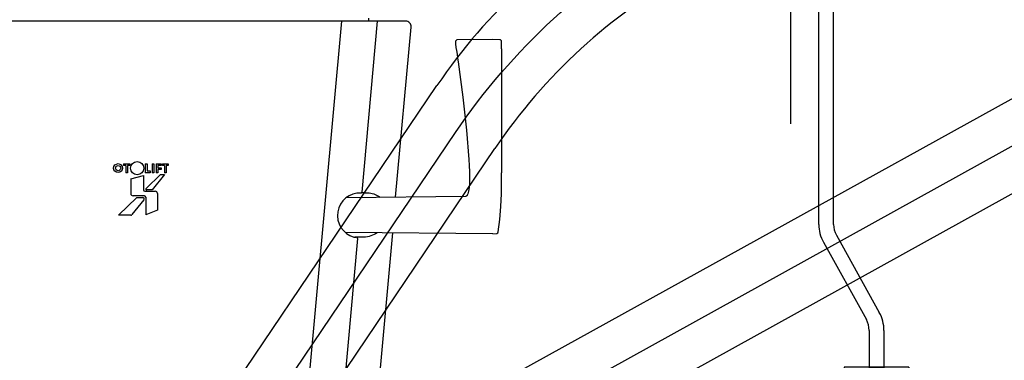
# Model space of a CAD drawing. Extents: x -13806 to -3191, y -37472 to -26983.
# Drawn here: x -12227 to -11695, y -35772 to -35587 of the extents above; entities that cross this region are included whole.
import ezdxf

# ---------------------------------------------------------------- set-up
doc = ezdxf.new("R2010")
doc.units = 0
doc.header["$LTSCALE"] = 75
doc.header["$PDMODE"] = 35
doc.header["$PDSIZE"] = 5
doc.layers.get('0').update_dxf_attribs({"linetype": 'CONTINUOUS'})
doc.layers.get('Defpoints').update_dxf_attribs({"linetype": 'CONTINUOUS'})
doc.layers.add('BUITEN', color=7, linetype='CONTINUOUS')
doc.layers.add('MAL', color=7, linetype='CONTINUOUS')
doc.styles.get("Standard").update_dxf_attribs({"font": 'simplex'})
doc.dimstyles.get("Standard").update_dxf_attribs({"dimscale": 15, "dimtxt": 3, "dimasz": 2, "dimexe": 2.5, "dimexo": 0, "dimgap": 0.1, "dimtad": 0, "dimdec": 1, "dimzin": 1, "dimdsep": 46, "dimtxsty": 'Standard', "dimcen": -3, "dimdle": 1.25, "dimclrd": 6, "dimclre": 6, "dimclrt": 6, "dimadec": 1, "dimazin": 0, "dimtfac": 1, "dimtdec": 1, "dimtofl": 0, "dimtmove": 2, "dimatfit": 3, "dimfxl": 1, "dimtvp": 1.5, "dimtolj": 1, "dimtzin": 1, "dimarcsym": 0})

# ---------------------------------------------------------------- blocks, each defined once
blk = doc.blocks.new('*D633')
at = {"color": 6, "lineweight": -2}
for start, end in [(20.6579, 25.2088), (3.7912, 8.3421)]:
    blk.add_arc((-11308.49, -35469.44), 453.46, start, end, dxfattribs=at)
at = {"color": 6}
for points in [[(-10893.77, -35274.03), (-10902.67, -35278.58), (-10911.89, -35249.6)], [(-10861.02, -35439.63), (-10851.03, -35439.3), (-10855.03, -35469.44)]]:
    blk.add_solid(points, dxfattribs=at)
at = {"layer": 'Defpoints', "color": 0}
for p in [(-10276.35, -34897.32), (-10861.47, -35393.3), (-11047.61, -35469.44), (-10761.61, -35469.44), (-11990.23, -35847.33)]:
    blk.add_point(p, dxfattribs=at)
at = {"color": 6, "insert": (-10869.48, -35355.91), "char_height": 45, "attachment_point": 5, "rotation": 284.5}
blk.add_mtext('\\A1;29%%d', dxfattribs=at)
blk = doc.blocks.new('ST8029nr')
for p, q in [((-54.96, -44.75), (-47.96, -40.88)), ((-25.72, -80.99), (-47.96, -40.88)), ((-32.72, -84.87), (-54.96, -44.75)), ((-31.22, -244.63), (-31.22, -90.68)), ((-23.22, -244.63), (-23.22, -90.68)), ((-28.71, -254.33), (-5.5, -296.19)), ((-21.71, -250.45), (1.49, -292.31)), ((-4, -302.01), (-4, -322.01)), ((4, -302.01), (4, -322.01)), ((-4, -322.01), (4, -322.01))]:
    blk.add_line(p, q)
at = {"color": 3}
for p, q in [((17.5, -322.01), (-17.5, -322.01)), ((-17.5, -322.01), (-17.5, -326.01)), ((4, -322.01), (-4, -322.01)), ((-4, -322.01), (4, -322.01)), ((4, -322.01), (-4, -322.01)), ((4, -322.01), (-4, -322.01)), ((4, -322.01), (-4, -322.01)), ((17.5, -322.01), (17.5, -326.01)), ((-17.5, -326.01), (17.5, -326.01))]:
    blk.add_line(p, q, dxfattribs=at)
for centre in [(-46.61, -51.56), (-17.5, -326.01)]:
    blk.add_circle(centre, 1)
for centre, radius, start, end in [((-43.22, -90.68), 12, 0, 29), ((-43.22, -90.68), 20, 0, 29), ((-11.22, -244.63), 20, 180, 209), ((-11.22, -244.63), 12, 180, 209), ((-16, -302.01), 20, 0, 29), ((-16, -302.01), 12, 0, 29)]:
    blk.add_arc(centre, radius, start, end)
at = {"layer": 'BUITEN'}
for p, q in [((-4, -322.01), (-4, -371.01)), ((4, -322.01), (4, -371.01)), ((-4, -371.01), (4, -371.01))]:
    blk.add_line(p, q, dxfattribs=at)
at = {"layer": 'BUITEN', "color": 3}
for p, q in [((-12.5, -326.01), (-12.5, -331.01)), ((12.5, -326.01), (12.5, -331.01)), ((-12.5, -331.01), (12.5, -331.01))]:
    blk.add_line(p, q, dxfattribs=at)
at = {"layer": 'MAL', "color": 3}
blk.add_line((-46.61, -51.56), (-46.61, -190.28), dxfattribs=at)
blk = doc.blocks.new('TWO87-va-rvp485')
for p, q in [((141.71, 395.4), (-141.71, 395.4)), ((188.87, 280.31), (190.79, 280.42))]:
    blk.add_line(p, q)
at = {"linetype": 'Continuous'}
for p, q in [((107.04, 395.4), (69.76, -14.66)), ((126.44, 395.4), (118.02, 302.76)), ((121.67, 396.9), (121.67, 395.4)), ((136.33, 300.03), (144.7, 392.13)), ((174.34, 300.37), (109.63, 299.8)), ((119.23, 302.39), (117.85, 302.39)), ((121.36, 302.39), (122.06, 302.35)), ((115.75, 277.79), (89.16, -14.66)), ((134.58, 280.78), (107.72, -14.66)), ((188.87, 280.31), (109.07, 281)), ((117.05, 278.41), (114.31, 278.41)), ((115.43, 278.32), (114.76, 278.36))]:
    blk.add_line(p, q, dxfattribs=at)
at = {"color": 7, "linetype": 'Continuous'}
for p, q in [((168.67, 384.17), (168.66, 384.04)), ((168.66, 384.04), (168.67, 383.9)), ((168.68, 384.31), (168.67, 384.17)), ((168.67, 383.9), (168.67, 383.72)), ((168.67, 383.72), (168.69, 383.51)), ((168.72, 384.49), (168.68, 384.31)), ((168.69, 383.51), (168.7, 383.26)), ((168.7, 383.26), (168.73, 382.98)), ((168.82, 384.71), (168.72, 384.49)), ((168.99, 384.92), (168.82, 384.71)), ((169.23, 385.08), (168.99, 384.92)), ((169.52, 385.18), (169.23, 385.08)), ((169.67, 385.19), (169.52, 385.18)), ((188.87, 385.36), (169.67, 385.19)), ((192.63, 385.29), (188.87, 385.36)), ((192.72, 385.29), (192.63, 385.29)), ((192.97, 385.23), (192.72, 385.29)), ((193.19, 385.11), (192.97, 385.23)), ((193.37, 384.95), (193.19, 385.11)), ((193.5, 384.76), (193.37, 384.95)), ((193.57, 384.58), (193.5, 384.76)), ((193.61, 384.44), (193.57, 384.58)), ((193.62, 384.36), (193.61, 384.44)), ((193.62, 384.29), (193.62, 384.36)), ((193.63, 384.23), (193.62, 384.29)), ((193.63, 384.15), (193.63, 384.23)), ((193.63, 384.06), (193.63, 384.15)), ((193.63, 383.95), (193.63, 384.06)), ((193.64, 383.83), (193.63, 383.95)), ((193.64, 383.69), (193.64, 383.83)), ((193.64, 383.53), (193.64, 383.69)), ((193.64, 383.35), (193.64, 383.53)), ((193.64, 383.15), (193.64, 383.35)), ((168.73, 382.98), (168.76, 382.67)), ((168.76, 382.67), (168.8, 382.34)), ((168.8, 382.34), (168.85, 381.99)), ((168.85, 381.99), (168.9, 381.64)), ((168.9, 381.64), (168.95, 381.31)), ((168.95, 381.31), (168.98, 381.15)), ((168.98, 381.15), (168.98, 381.15)), ((168.98, 381.15), (169.24, 379.51)), ((169.24, 379.51), (169.54, 377.49)), ((193.65, 382.7), (193.64, 383.15)), ((193.65, 382.16), (193.65, 382.7)), ((193.65, 381.55), (193.65, 382.16)), ((193.65, 380.4), (193.65, 381.55)), ((193.65, 380.4), (193.65, 313.25)), ((169.54, 377.49), (169.84, 375.33)), ((169.84, 375.33), (170.11, 373.34)), ((170.11, 373.34), (172.59, 354.14)), ((172.59, 354.14), (174.64, 336.36)), ((174.64, 336.36), (175.95, 320.43)), ((175.95, 320.43), (176.12, 317.17)), ((-10.73, 318.15), (-10.73, 317.19)), ((-10.73, 318.15), (-7.31, 318.15)), ((-9.5, 317.19), (-10.73, 317.19)), ((-9.5, 317.19), (-9.5, 313.28)), ((-8.54, 317.19), (-8.54, 313.28)), ((-7.31, 317.19), (-8.54, 317.19)), ((-7.31, 318.15), (-7.31, 317.19)), ((0.99, 318.16), (0.99, 313.29)), ((0.99, 318.16), (1.95, 318.16)), ((1.95, 318.16), (1.95, 314.25)), ((1.95, 314.25), (3.66, 314.25)), ((3.66, 314.25), (3.66, 313.29)), ((4.65, 318.16), (4.65, 313.28)), ((4.65, 318.16), (5.61, 318.16)), ((5.61, 318.16), (5.61, 313.28)), ((6.84, 318.15), (6.84, 313.28)), ((6.84, 318.15), (9.52, 318.15)), ((7.8, 317.19), (7.8, 315.96)), ((9.52, 317.19), (7.8, 317.19)), ((7.8, 315.96), (9.53, 315.96)), ((7.8, 315), (7.8, 313.28)), ((9.53, 315), (7.8, 315)), ((9.52, 318.15), (9.52, 317.19)), ((9.53, 315.96), (9.53, 315)), ((10.25, 318.15), (10.25, 317.19)), ((10.25, 318.15), (13.42, 318.15)), ((11.35, 317.19), (10.25, 317.19)), ((11.35, 317.19), (11.35, 313.28)), ((12.31, 317.19), (12.31, 313.28)), ((13.42, 317.19), (12.31, 317.19)), ((13.42, 318.15), (13.42, 317.19)), ((176.12, 317.17), (176.25, 313.81)), ((-8.54, 313.28), (-9.5, 313.28)), ((-6.82, 309.94), (0, 311.77)), ((-6.82, 309.94), (-6.82, 302.04)), ((0, 311.77), (0, 304)), ((3.66, 313.29), (0.99, 313.29)), ((1.48, 304.84), (9.18, 312.3)), ((5.61, 313.28), (4.65, 313.28)), ((11.49, 312.3), (4.75, 304.01)), ((7.8, 313.28), (6.84, 313.28)), ((9.18, 312.3), (11.49, 312.3)), ((12.31, 313.28), (11.35, 313.28)), ((176.29, 310.64), (176.23, 307.81)), ((176.25, 313.81), (176.29, 310.64)), ((193.64, 306.84), (193.65, 308.94)), ((193.65, 311.17), (193.65, 313.25)), ((193.65, 308.94), (193.65, 311.17)), ((4.75, 304.01), (1.82, 304.01)), ((176.07, 305.34), (175.81, 303.37)), ((176.23, 307.81), (176.07, 305.34)), ((193.61, 303.18), (193.63, 304.91)), ((193.63, 304.91), (193.64, 306.84)), ((-13.53, 290.35), (-3.51, 299.86)), ((0.29, 298.69), (-6.25, 290.62)), ((-3.51, 299.86), (-0.27, 299.86)), ((0.72, 303.28), (6.36, 303.27)), ((1.23, 300.12), (1.23, 290.48)), ((7.56, 302.08), (7.56, 293.12)), ((174.82, 300.77), (174.34, 300.37)), ((174.89, 300.84), (174.82, 300.77)), ((174.82, 300.77), (174.82, 300.77)), ((175, 300.98), (174.89, 300.84)), ((175.09, 301.11), (175, 300.98)), ((175.44, 301.92), (175.09, 301.11)), ((175.09, 301.11), (175.09, 301.11)), ((175.81, 303.37), (175.44, 301.92)), ((193.25, 295.02), (193.58, 301.85)), ((193.58, 301.85), (193.61, 303.18)), ((193.58, 301.85), (193.58, 301.85)), ((7.56, 293.12), (1.23, 290.48)), ((192.63, 288.07), (193.25, 295.02)), ((191.76, 281.27), (192.63, 288.07))]:
    blk.add_line(p, q, dxfattribs=at)
at = {"color": 0}
for radius in [2.43, 1.41]:
    blk.add_circle((-13.66, 315.78), radius, dxfattribs=at)
at = {"color": 7, "linetype": 'Continuous'}
blk.add_circle((-3.38, 315.78), 3.54, dxfattribs=at)
at = {"linetype": 'Continuous'}
for centre, radius, start, end in [((141.71, 392.4), 3, 354.8056, 90), ((115.88, 291.1), 12.79, 260.24, 263.2467), ((116, 292.09), 13.78, 263.2233, 264.2386), ((116.05, 292.53), 14.22, 264.2363, 264.8067)]:
    blk.add_arc(centre, radius, start, end, dxfattribs=at)
at = {"color": 7, "linetype": 'Continuous'}
for centre, radius, start, end in [((0.72, 304), 0.72, 180.0011, 269.9988), ((1.82, 304.49), 0.48, 134.1178, 270.0008), ((-5.62, 302.04), 1.2, 179.9988, 270.0012), ((-0.27, 299.14), 0.72, 320.9637, 90.0008), ((0.51, 300.12), 0.72, 0.0012, 89.9988), ((6.36, 302.08), 1.2, 359.9988, 90.0012), ((-6.81, 291.07), 0.72, 270.0002, 320.9643), ((190.77, 281.42), 1, 271.0466, 278.651), ((190.77, 281.42), 1, 278.674, 287.6533), ((190.77, 281.42), 1, 287.6722, 351.5574)]:
    blk.add_arc(centre, radius, start, end, dxfattribs=at)
blk.add_arc((117.02, 290.17), 12.14, 87.0068, 254.1626)
for points in [[(0.51, 300.84), (-1.54, 300.84), (-3.58, 300.84), (-5.62, 300.84)], [(-6.81, 290.35), (-9.05, 290.35), (-11.29, 290.35), (-13.53, 290.35)]]:
    blk.add_open_spline(points, degree=3, dxfattribs=at)
at = {"linetype": 'Continuous'}
for points, knots in [([(117.66, 302.29), (117.8, 302.3), (117.98, 302.5), (118.01, 302.7), (118.02, 302.76)], [0, 0, 0, 0, 0.704791, 1, 1, 1, 1]), ([(119.23, 302.39), (119.43, 302.39), (120.14, 302.39), (120.85, 302.41), (121.36, 302.39)], [0, 0, 0, 0, 0.275998, 1, 1, 1, 1]), ([(122.06, 302.35), (123.18, 302.25), (125.32, 301.74), (127.2, 300.63), (128.01, 299.99)], [0, 0, 0, 0, 0.523271, 1, 1, 1, 1]), ([(115.75, 277.79), (115.76, 277.85), (115.75, 278.06), (115.58, 278.31), (115.43, 278.32)], [0, 0, 0, 0, 0.302442, 1, 1, 1, 1]), ([(119.18, 278.41), (119.03, 278.4), (118.32, 278.4), (117.61, 278.41), (117.05, 278.41)], [0, 0, 0, 0, 0.214601, 1, 1, 1, 1]), ([(126.29, 280.83), (125.27, 280.11), (122.99, 278.93), (120.46, 278.45), (119.18, 278.41)], [0, 0, 0, 0, 0.493326, 1, 1, 1, 1])]:
    blk.add_open_spline(points, degree=3, knots=knots, dxfattribs=at)
blk = doc.blocks.new('*D671')
at = {"color": 6, "lineweight": -2}
for p, q in [((-12146.92, -35483.47), (-12462.29, -35483.47)), ((-12424.79, -36063.44), (-12424.79, -35513.47)), ((-11954.57, -36093.44), (-12462.29, -36093.44))]:
    blk.add_line(p, q, dxfattribs=at)
at = {"color": 6}
for points in [[(-12419.79, -35513.47), (-12429.79, -35513.47), (-12424.79, -35483.47)], [(-12429.79, -36063.44), (-12419.79, -36063.44), (-12424.79, -36093.44)]]:
    blk.add_solid(points, dxfattribs=at)
at = {"layer": 'Defpoints', "color": 0}
for p in [(-12424.79, -35483.47), (-12146.92, -35483.47), (-11954.57, -36093.44)]:
    blk.add_point(p, dxfattribs=at)
at = {"color": 6, "insert": (-12492.29, -35788.46), "char_height": 45, "attachment_point": 5, "rotation": 90}
blk.add_mtext('\\A1;610', dxfattribs=at)

msp = doc.modelspace()

# ---------------------------------------------------------------- linework, layer by layer
for p, q in [((-11957.81, -35777.91), (-10335.97, -34878.92)), ((-11926.54, -35812.03), (-10320.74, -34921.92)), ((-12213.56, -35936.99), (-12001.74, -35622.96)), ((-12176.25, -35962.16), (-11970.47, -35657.08))]:
    msp.add_line(p, q)
at = {"color": 6}
msp.add_line((-11942.17, -35794.97), (-10328.36, -34900.42), dxfattribs=at)
msp.add_lwpolyline([(-12194.91, -35949.58), (-11991.74, -35648.38, -0.118358), (-11872.88, -35539.46), (-10258.89, -34644.81, -0.083094), (-10151.45, -34606.76), (-8932.33, -34391.8, 0.096289), (-8824.27, -34350.32), (-7130.61, -33292, -0.087489), (-7019.42, -33247.08), (-5684.56, -32963.34, 0.083094), (-5591.41, -32926.65), (-4245.49, -32117.94, -0.02182), (-4219.02, -32103.57), (-3902.41, -31949.15)], format="xyb", dxfattribs=at)
for centre in [(-11750.29, -35792.56), (-11719.03, -35826.68)]:
    msp.add_arc(centre, 303.3, 119, 146)

# ---------------------------------------------------------------- block references
for name, p in [('TWO87-va-rvp485', (-12160.44, -35983.44)), ('ST8029nr', (-11764.11, -35453.44))]:
    msp.add_blockref(name, p)

# ---------------------------------------------------------------- dimensions: what is measured, and where the dimension line sits
dim = msp.add_angular_dim_2l(base=(-10861.47, -35393.3), line1=((-11990.23, -35847.33), (-10276.35, -34897.32)), line2=((-11047.61, -35469.44), (-10761.61, -35469.44)), dimstyle='Standard', override={"dimadec": 0})
dim.commit()
dim.dimension.update_dxf_attribs({"geometry": '*D633', "text_midpoint": (-10869.48, -35355.91)})
dim = msp.add_linear_dim(base=(-12424.79, -35483.47), p1=(-11954.57, -36093.44), p2=(-12146.92, -35483.47), angle=90, dimstyle='Standard', override={"dimdec": 0})
dim.commit()
dim.dimension.update_dxf_attribs({"geometry": '*D671', "text_midpoint": (-12492.29, -35788.46)})

doc.saveas('drawing.dxf')
